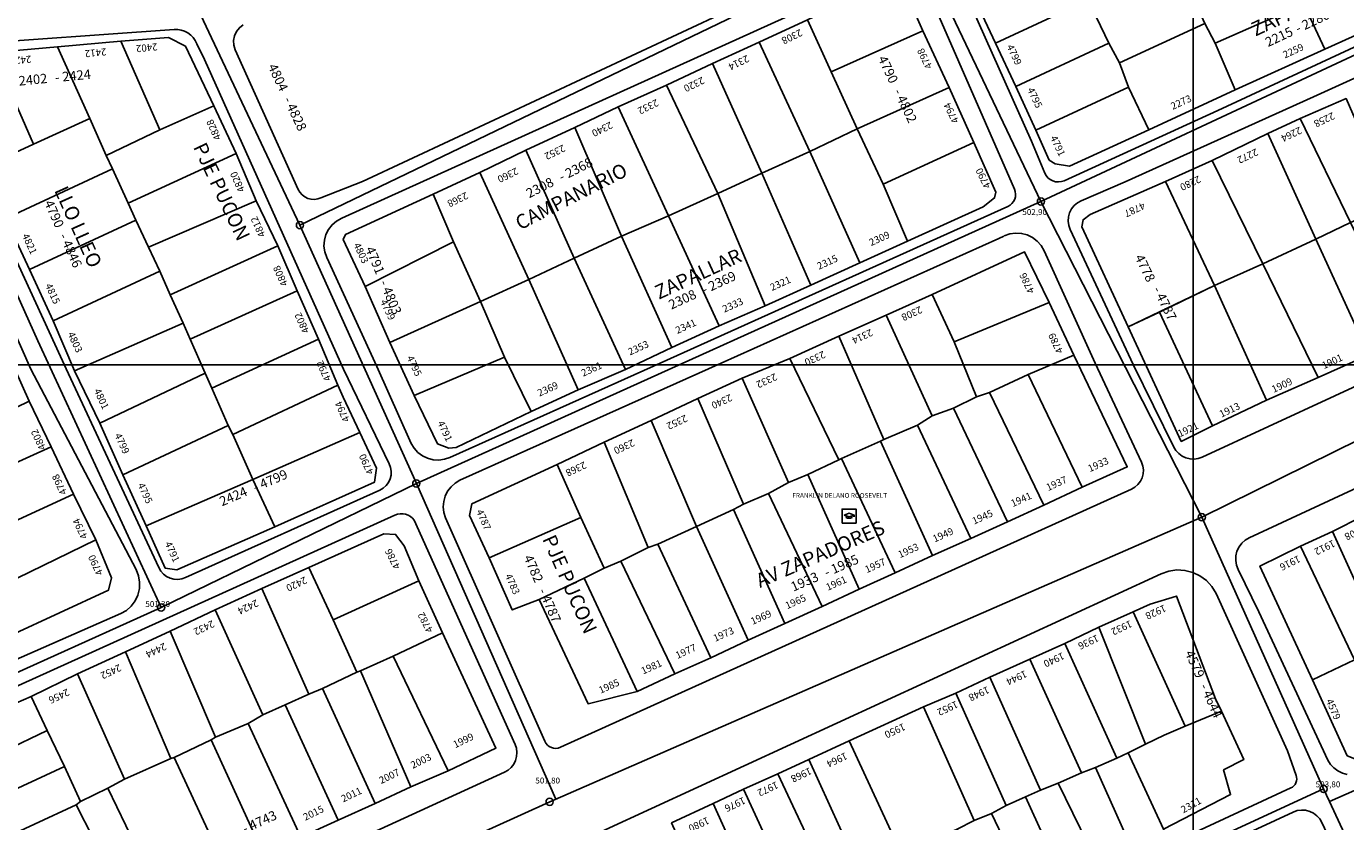
# Model space of a CAD drawing. Extents: x 340501 to 347843, y 6302789 to 6308901.
# Drawn here: x 343354 to 343632, y 6304504 to 6304671 of the extents above; entities that cross this region are included whole.
import ezdxf

# ---------------------------------------------------------------- set-up
doc = ezdxf.new("R2010")
doc.units = 0
doc.header["$MEASUREMENT"] = 0
doc.layers.get('0').update_dxf_attribs({"linetype": 'CONTINUOUS'})
for name, color, linetype in [('1010', 7, 'CONTINUOUS'), ('1400', 7, 'CONTINUOUS'), ('1500', 7, 'CONTINUOUS'), ('2000', 7, 'CONTINUOUS'), ('2510', 7, 'CONTINUOUS'), ('LIMITE_PREDIAL', 7, 'CONTINUOUS')]:
    doc.layers.add(name, color=color, linetype=linetype)

msp = doc.modelspace()

# ---------------------------------------------------------------- linework, layer by layer
at = {"color": 3}
for points in [[(342700, 6304600), (343600, 6304600), (343600, 6305200), (342700, 6305200), (342700, 6304600)], [(343600, 6304600), (344500, 6304600), (344500, 6305200), (343600, 6305200), (343600, 6304600)], [(342700, 6304000), (343600, 6304000), (343600, 6304600), (342700, 6304600), (342700, 6304000)], [(343600, 6304000), (344500, 6304000), (344500, 6304600), (343600, 6304600), (343600, 6304000)]]:
    msp.add_lwpolyline(points, dxfattribs=at)
at = {"color": 10}
for points in [[(343692.64, 6304692.83), (343567.85, 6304634.5)], [(343543.33, 6304685.91), (343542.56, 6304688.38), (343527.95, 6304685.66), (343411.44, 6304629.49)], [(343543.33, 6304685.91), (343567.85, 6304634.5)], [(343389.87, 6304675.2), (343411.44, 6304629.49)], [(343327.34, 6304669.09), (343356.11, 6304605.08), (343382.14, 6304548.79)], [(343567.85, 6304634.5), (343436.01, 6304574.96)], [(343567.85, 6304634.5), (343601.81, 6304567.84)], [(343411.44, 6304629.49), (343436.01, 6304574.96)], [(343723.91, 6304628.15), (343601.81, 6304567.84)], [(343382.14, 6304548.79), (343436.01, 6304574.96)], [(343436.01, 6304574.96), (343465.47, 6304508.33), (343464.15, 6304507.75)], [(343464.15, 6304507.75), (343601.81, 6304567.84)], [(343601.81, 6304567.84), (343627.51, 6304510.47)], [(343313.7, 6304510.54), (343310.73, 6304516.53), (343382.14, 6304548.79)], [(343627.51, 6304510.47), (343628.73, 6304507.84), (343695.55, 6304537.23)], [(343368.8, 6304394.14), (343379.81, 6304396.23), (343627.51, 6304510.47)], [(343627.51, 6304510.47), (343628.73, 6304507.84), (343644.7, 6304473.45)], [(343340.01, 6304451.43), (343464.15, 6304507.75)]]:
    msp.add_lwpolyline(points, dxfattribs=at)
at = {"color": 4}
for points in [[(343525.86, 6304566.61), (343525.86, 6304569.57), (343528.83, 6304569.57), (343528.83, 6304566.61), (343525.86, 6304566.61)], [(343526.29, 6304568.3), (343527.36, 6304568.71), (343528.4, 6304568.3), (343527.36, 6304567.89), (343526.29, 6304568.3)], [(343526.87, 6304568.07), (343526.69, 6304567.78)], [(343527.86, 6304568.08), (343527.97, 6304567.78)], [(343528.4, 6304568.3), (343528.32, 6304567.9)], [(343528.4, 6304568.3), (343528.34, 6304567.9)], [(343528.4, 6304568.3), (343528.35, 6304567.9)], [(343528.4, 6304568.3), (343528.38, 6304567.9)], [(343528.4, 6304568.3), (343528.4, 6304567.9)], [(343528.4, 6304568.3), (343528.41, 6304567.9)], [(343528.4, 6304568.3), (343528.45, 6304567.9)]]:
    msp.add_lwpolyline(points, dxfattribs=at)
msp.add_arc((343527.34, 6304569.02), 1.4, 242.6955, 296.9155, dxfattribs=at)
at = {"layer": '1400', "color": 2}
for points in [[(343518.54, 6304672.85), (343508.34, 6304668.15), (343498.54, 6304663.65), (343488.84, 6304659.05), (343478.64, 6304654.45), (343469.44, 6304650.15), (343459.14, 6304645.35), (343449.44, 6304640.65), (343439.54, 6304636.05), (343421.04, 6304627.55), (343420.54, 6304626.45), (343425.24, 6304616.55), (343430.44, 6304604.75), (343435.54, 6304593.55), (343440.44, 6304583.35), (343442.84, 6304582.45), (343444.44, 6304582.55), (343460.24, 6304590.15), (343470.14, 6304594.75), (343480.14, 6304599.05), (343489.94, 6304603.65), (343499.94, 6304608.25), (343509.64, 6304612.45), (343519.24, 6304616.85), (343529.64, 6304621.55), (343539.64, 6304626.15), (343555.64, 6304633.35), (343558.04, 6304635.25), (343558.34, 6304636.45), (343553.64, 6304646.95), (343548.44, 6304658.55), (343542.94, 6304670.55), (343538.24, 6304681.05)], [(343645.84, 6304674.85), (343627.74, 6304666.65), (343608.84, 6304658.05), (343590.64, 6304649.65), (343573.84, 6304641.95), (343570.84, 6304642.45), (343569.54, 6304643.25), (343566.74, 6304649.55), (343562.54, 6304658.75), (343558.24, 6304667.95), (343553.74, 6304677.55)], [(343387.27, 6304667.32), (343383.67, 6304669.12), (343373.67, 6304668.32), (343360.27, 6304667.12), (343346.67, 6304665.92)], [(343349.37, 6304630.92), (343354.37, 6304620.12), (343359.37, 6304609.32), (343363.87, 6304598.72), (343369.17, 6304587.72), (343374.07, 6304576.82), (343378.97, 6304566.02), (343382.97, 6304557.12), (343385.47, 6304556.72), (343406.17, 6304565.82), (343427.17, 6304575.22), (343427.57, 6304578.22), (343424.07, 6304585.72), (343420.57, 6304593.22), (343419.47, 6304595.72), (343415.37, 6304605.42), (343410.87, 6304615.62), (343406.77, 6304625.12), (343402.17, 6304634.62), (343397.97, 6304644.62), (343393.27, 6304654.72), (343387.27, 6304667.32)], [(343637.05, 6304602.13), (343626.35, 6304597.33), (343615.45, 6304592.53), (343604.05, 6304587.13), (343597.45, 6304583.83), (343586.25, 6304608.03), (343576.45, 6304629.13), (343576.75, 6304630.63), (343578.25, 6304631.73), (343594.15, 6304638.73), (343603.95, 6304643.13), (343615.75, 6304648.83), (343622.55, 6304652.03), (343632.25, 6304656.23)], [(343544.85, 6304614.87), (343564.35, 6304623.87), (343569.55, 6304613.17), (343574.75, 6304602.07), (343586.05, 6304578.47), (343576.55, 6304574.17), (343568.45, 6304570.37), (343560.75, 6304566.87), (343553.05, 6304563.37), (343544.95, 6304559.77), (343537.05, 6304556.07), (343529.45, 6304552.67), (343521.65, 6304548.97), (343513.75, 6304545.37), (343506.05, 6304541.87), (343498.15, 6304538.17), (343490.55, 6304534.77), (343482.65, 6304531.07), (343472.25, 6304528.47), (343461.95, 6304550.47), (343456.25, 6304548.27), (343451.35, 6304559.27), (343447.25, 6304568.17), (343447.75, 6304570.67), (343465.75, 6304578.97), (343475.65, 6304583.67), (343485.55, 6304588.27), (343495.45, 6304592.87), (343504.75, 6304597.17), (343514.85, 6304601.37), (343525.15, 6304606.07), (343535.15, 6304610.47), (343544.85, 6304614.87)], [(343350.36, 6304542.85), (343371.03, 6304552.43), (343371.7, 6304555.04), (343368.39, 6304563.1), (343363.66, 6304572.73), (343358.93, 6304582.67), (343354.3, 6304592.31), (343349.86, 6304602.25)], [(343632.5, 6304517.49), (343625.18, 6304533.49), (343614.05, 6304557.54), (343622.6, 6304561.76), (343629.36, 6304564.85), (343635.81, 6304568.04)], [(343348.82, 6304471.11), (343376.02, 6304483.91), (343382.32, 6304487.01), (343396.02, 6304493.11), (343403.72, 6304496.71), (343411.62, 6304500.31), (343419.52, 6304503.91), (343427.32, 6304507.41), (343434.82, 6304510.91), (343442.72, 6304514.31), (343452.82, 6304519.11), (343441.52, 6304543.41), (343436.52, 6304554.41), (343433.42, 6304561.81), (343431.62, 6304564.21), (343429.12, 6304564.31), (343413.32, 6304557.21), (343403.42, 6304552.81), (343393.52, 6304548.31), (343384.02, 6304543.81), (343374.62, 6304539.41), (343364.52, 6304534.81), (343354.72, 6304530.01), (343328.72, 6304518.71)], [(343593.68, 6304502), (343607.88, 6304509.3), (343606.38, 6304514.5), (343610.68, 6304516.7), (343605.98, 6304526.9), (343604.68, 6304529.5), (343596.48, 6304551.2), (343590.88, 6304549.5), (343587.28, 6304547.9), (343580.08, 6304544.6), (343572.88, 6304541.2), (343565.48, 6304537.9), (343557.08, 6304534.1), (343549.88, 6304530.7), (343543.08, 6304527.8), (343527.38, 6304520.6), (343518.88, 6304516.7), (343512.28, 6304513.7), (343505.08, 6304510.4), (343498.68, 6304507.4), (343489.88, 6304503.3)]]:
    msp.add_lwpolyline(points, dxfattribs=at)
at = {"layer": '1500'}
for centre in [(343567.84, 6304634.5), (343411.44, 6304629.5), (343436, 6304574.96), (343601.8, 6304567.84), (343382.13, 6304548.79), (343627.5, 6304510.47), (343464.14, 6304507.75)]:
    msp.add_circle(centre, 0.759, dxfattribs=at)
at = {"layer": '2000', "color": 1}
for points in [[(343551.89, 6304678.46), (343565.85, 6304647.26), (343568.63, 6304640.51), (343568.92, 6304639.97), (343569.32, 6304639.5), (343569.8, 6304639.12), (343570.35, 6304638.84), (343570.94, 6304638.67), (343571.56, 6304638.62), (343572.17, 6304638.7), (343572.75, 6304638.89), (343605.15, 6304653.74), (343677.41, 6304687.34)], [(343686.63, 6304684.5), (343625.39, 6304656.6), (343585.64, 6304638.66), (343576.3, 6304634.67), (343575.52, 6304634.22), (343574.85, 6304633.63), (343574.3, 6304632.92), (343573.89, 6304632.12), (343573.66, 6304631.25), (343573.59, 6304630.35), (343573.7, 6304629.46), (343573.98, 6304628.61), (343587.28, 6304600.08), (343595.87, 6304582.66)], [(343544.39, 6304678.03), (343562.24, 6304637.12), (343562.41, 6304636.6), (343562.48, 6304636.06), (343562.45, 6304635.51), (343562.3, 6304634.98), (343562.06, 6304634.49), (343561.73, 6304634.05), (343561.31, 6304633.69), (343560.84, 6304633.42), (343486.03, 6304599.73), (343443.06, 6304580.46), (343441.92, 6304580.08), (343440.74, 6304579.92), (343439.54, 6304579.99), (343438.38, 6304580.29), (343437.3, 6304580.81), (343436.33, 6304581.53), (343435.53, 6304582.42), (343434.9, 6304583.44), (343427.69, 6304599.67), (343417.08, 6304622.67), (343416.67, 6304623.84), (343416.51, 6304625.07), (343416.59, 6304626.3), (343416.92, 6304627.5), (343417.47, 6304628.6), (343418.24, 6304629.57), (343419.18, 6304630.37), (343420.26, 6304630.97), (343433.79, 6304637.09), (343533.11, 6304682.13)], [(343595.87, 6304582.66), (343596.33, 6304581.91), (343596.93, 6304581.26), (343597.64, 6304580.75), (343598.44, 6304580.37), (343599.3, 6304580.16), (343600.18, 6304580.12), (343601.05, 6304580.24), (343601.88, 6304580.53), (343643.88, 6304599.97), (343700.94, 6304626.4), (343716.26, 6304633.59), (343716.48, 6304633.72), (343716.67, 6304633.9), (343716.82, 6304634.1), (343716.93, 6304634.34), (343716.99, 6304634.59), (343717, 6304634.85), (343716.97, 6304635.1), (343716.88, 6304635.34), (343701.69, 6304667.66), (343695.31, 6304681.3)], [(343411.09, 6304637.06), (343411.44, 6304636.44), (343411.9, 6304635.91), (343412.46, 6304635.48), (343413.1, 6304635.16), (343413.78, 6304634.98), (343414.49, 6304634.94), (343415.19, 6304635.04), (343415.86, 6304635.27), (343424.65, 6304638.74), (343501.73, 6304674.75)], [(343339.3, 6304667.6), (343384.89, 6304670.79), (343385.64, 6304670.78), (343386.39, 6304670.66), (343387.1, 6304670.42), (343387.77, 6304670.07), (343388.38, 6304669.63), (343388.91, 6304669.09), (343389.36, 6304668.48), (343389.7, 6304667.81), (343391.32, 6304664.47), (343420.6, 6304599.13), (343430.29, 6304579.12), (343430.57, 6304578.35), (343430.7, 6304577.53), (343430.66, 6304576.72), (343430.46, 6304575.92), (343430.1, 6304575.18), (343429.61, 6304574.53), (343428.99, 6304573.99), (343428.28, 6304573.58), (343387.31, 6304555.1), (343386.52, 6304554.83), (343385.69, 6304554.72), (343384.85, 6304554.77), (343384.04, 6304554.98), (343383.29, 6304555.35), (343382.62, 6304555.85), (343382.07, 6304556.48), (343381.64, 6304557.2), (343362.08, 6304599.19), (343334.44, 6304659.19)], [(343399.43, 6304671.81), (343398.65, 6304671.18), (343398.03, 6304670.38), (343397.63, 6304669.47), (343397.45, 6304668.48), (343397.51, 6304667.48), (343397.8, 6304666.52), (343411.09, 6304637.06)], [(343628.42, 6304516.56), (343613.82, 6304547.89), (343609.45, 6304556.8), (343609.1, 6304557.73), (343608.95, 6304558.71), (343608.99, 6304559.7), (343609.22, 6304560.66), (343609.65, 6304561.56), (343610.24, 6304562.35), (343610.97, 6304563.02), (343611.82, 6304563.52), (343690.06, 6304599.89), (343847.75, 6304672.57)], [(343323.48, 6304525.52), (343373.61, 6304547.49), (343374.8, 6304548.17), (343375.84, 6304549.08), (343376.66, 6304550.18), (343377.25, 6304551.42), (343377.57, 6304552.76), (343377.61, 6304554.14), (343377.37, 6304555.49), (343376.86, 6304556.77), (343354.63, 6304599.08), (343326.39, 6304662.85)], [(343560.06, 6304627.23), (343561.24, 6304627.65), (343562.48, 6304627.83), (343563.74, 6304627.76), (343564.95, 6304627.45), (343566.08, 6304626.9), (343567.07, 6304626.14), (343567.9, 6304625.2), (343568.53, 6304624.11), (343579.25, 6304600.33), (343589.08, 6304579.44), (343589.35, 6304578.65), (343589.46, 6304577.83), (343589.41, 6304576.99), (343589.2, 6304576.18), (343588.83, 6304575.43), (343588.32, 6304574.77), (343587.69, 6304574.21), (343586.97, 6304573.79), (343466.44, 6304519.27), (343465.97, 6304519.11), (343465.48, 6304519.05), (343464.98, 6304519.08), (343464.51, 6304519.22), (343464.07, 6304519.44), (343463.68, 6304519.75), (343463.36, 6304520.13), (343463.13, 6304520.57), (343442.19, 6304567.72), (343441.83, 6304568.84), (343441.69, 6304570), (343441.78, 6304571.17), (343442.09, 6304572.3), (343442.61, 6304573.35), (343443.33, 6304574.27), (343444.21, 6304575.05), (343445.22, 6304575.63), (343500.36, 6304600.33), (343558.94, 6304626.7), (343560.02, 6304627.21)], [(343352.25, 6304467.06), (343454.62, 6304513.99), (343455.38, 6304514.43), (343456.03, 6304515), (343456.56, 6304515.7), (343456.95, 6304516.48), (343457.18, 6304517.33), (343457.23, 6304518.2), (343457.12, 6304519.07), (343456.84, 6304519.89), (343435.57, 6304567.21), (343435.2, 6304567.64), (343434.76, 6304568), (343434.26, 6304568.29), (343433.73, 6304568.48), (343433.16, 6304568.58), (343432.59, 6304568.58), (343432.03, 6304568.49), (343431.49, 6304568.3), (343326.03, 6304520.54)], [(343378, 6304397.93), (343620.58, 6304510.68), (343620.92, 6304510.88), (343621.22, 6304511.14), (343621.47, 6304511.45), (343621.65, 6304511.79), (343621.77, 6304512.17), (343621.82, 6304512.56), (343621.8, 6304512.96), (343621.7, 6304513.34), (343619.87, 6304518.54), (343604.8, 6304551.73), (343603.92, 6304553.19), (343602.78, 6304554.45), (343601.41, 6304555.46), (343599.88, 6304556.19), (343598.23, 6304556.61), (343596.53, 6304556.7), (343594.85, 6304556.47), (343593.24, 6304555.91), (343358.51, 6304447.79)], [(343632.48, 6304513.56), (343631.46, 6304513.82), (343630.52, 6304514.27), (343629.67, 6304514.9), (343628.97, 6304515.67), (343628.42, 6304516.56)], [(343638.42, 6304479.27), (343627.13, 6304503.4), (343626.67, 6304504.17), (343626.08, 6304504.83), (343625.36, 6304505.36), (343624.56, 6304505.75), (343623.7, 6304505.97), (343622.81, 6304506.02), (343621.93, 6304505.9), (343621.08, 6304505.6), (343379.81, 6304393.93), (343379.27, 6304393.61), (343378.8, 6304393.19), (343378.43, 6304392.68), (343378.17, 6304392.11), (343378.02, 6304391.5), (343378, 6304390.88), (343378.1, 6304390.26), (343378.33, 6304389.67), (343389.66, 6304364.36)]]:
    msp.add_lwpolyline(points, dxfattribs=at)
at = {"layer": 'LIMITE_PREDIAL', "color": 4}
for points in [[(343604.64, 6304667.95), (343602.44, 6304672.05), (343597.04, 6304684.15), (343611.14, 6304685.55), (343618.24, 6304687.05), (343623.34, 6304676.15), (343604.64, 6304667.95)], [(343627.74, 6304666.65), (343623.34, 6304676.15), (343641.54, 6304684.35), (343645.84, 6304674.85), (343627.74, 6304666.65)], [(343523.54, 6304661.85), (343518.54, 6304672.85), (343536.94, 6304681.55), (343538.24, 6304681.05), (343542.94, 6304670.55), (343523.54, 6304661.85)], [(343558.24, 6304667.95), (343553.74, 6304677.55), (343553.54, 6304679.55), (343555.04, 6304681.05), (343556.44, 6304681.25), (343575.74, 6304682.55), (343577.84, 6304677.05), (343558.24, 6304667.95)], [(343584.44, 6304663.75), (343582.14, 6304667.95), (343577.84, 6304677.05), (343575.74, 6304682.55), (343597.04, 6304684.15), (343602.44, 6304672.05), (343584.44, 6304663.75)], [(343562.54, 6304658.75), (343558.24, 6304667.95), (343577.84, 6304677.05), (343582.14, 6304667.95), (343562.54, 6304658.75)], [(343608.84, 6304658.05), (343604.64, 6304667.95), (343623.34, 6304676.15), (343627.74, 6304666.65), (343608.84, 6304658.05)], [(343518.54, 6304672.85), (343523.54, 6304661.85), (343529.04, 6304649.85), (343519.04, 6304645.05), (343508.34, 6304668.15), (343518.54, 6304672.85)], [(343529.04, 6304649.85), (343523.54, 6304661.85), (343542.94, 6304670.55), (343548.44, 6304658.55), (343529.04, 6304649.85)], [(343590.64, 6304649.65), (343586.34, 6304658.65), (343584.44, 6304663.75), (343602.44, 6304672.05), (343604.64, 6304667.95), (343608.84, 6304658.05), (343590.64, 6304649.65)], [(343373.67, 6304668.32), (343360.27, 6304667.12), (343367.07, 6304652.02), (343370.57, 6304644.22), (343381.87, 6304649.62), (343373.67, 6304668.32)], [(343381.87, 6304649.62), (343393.27, 6304654.72), (343387.27, 6304667.32), (343383.67, 6304669.12), (343373.67, 6304668.32), (343381.87, 6304649.62)], [(343508.34, 6304668.15), (343498.54, 6304663.65), (343508.94, 6304640.45), (343519.04, 6304645.05), (343508.34, 6304668.15)], [(343566.74, 6304649.55), (343562.54, 6304658.75), (343582.14, 6304667.95), (343584.44, 6304663.75), (343586.34, 6304658.65), (343566.74, 6304649.55)], [(343346.67, 6304665.92), (343336.97, 6304664.92), (343335.27, 6304664.02), (343335.37, 6304661.12), (343336.47, 6304659.72), (343344.67, 6304641.72), (343355.17, 6304646.62), (343346.67, 6304665.92)], [(343360.27, 6304667.12), (343346.67, 6304665.92), (343355.17, 6304646.62), (343367.07, 6304652.02), (343360.27, 6304667.12)], [(343508.94, 6304640.45), (343499.64, 6304636.15), (343488.84, 6304659.05), (343498.54, 6304663.65), (343508.94, 6304640.45)], [(343488.84, 6304659.05), (343478.64, 6304654.45), (343489.24, 6304631.45), (343499.64, 6304636.15), (343488.84, 6304659.05)], [(343534.54, 6304638.15), (343529.04, 6304649.85), (343548.44, 6304658.55), (343553.64, 6304646.95), (343534.54, 6304638.15)], [(343586.34, 6304658.65), (343590.64, 6304649.65), (343573.84, 6304641.95), (343570.84, 6304642.45), (343569.54, 6304643.25), (343566.74, 6304649.55), (343586.34, 6304658.65)], [(343375.17, 6304634.12), (343371.87, 6304641.42), (343370.57, 6304644.22), (343381.87, 6304649.62), (343393.27, 6304654.72), (343397.97, 6304644.62), (343375.17, 6304634.12)], [(343489.24, 6304631.45), (343479.34, 6304627.15), (343469.44, 6304650.15), (343478.64, 6304654.45), (343489.24, 6304631.45)], [(343641.95, 6304633.93), (343633.15, 6304630.03), (343622.55, 6304652.03), (343632.25, 6304656.23), (343641.95, 6304633.93)], [(343349.37, 6304630.92), (343344.67, 6304641.72), (343355.17, 6304646.62), (343367.07, 6304652.02), (343370.57, 6304644.22), (343371.87, 6304641.42), (343349.37, 6304630.92)], [(343633.15, 6304630.03), (343625.85, 6304626.53), (343615.75, 6304648.83), (343622.55, 6304652.03), (343633.15, 6304630.03)], [(343479.34, 6304627.15), (343469.34, 6304622.55), (343459.14, 6304645.35), (343469.44, 6304650.15), (343479.34, 6304627.15)], [(343529.04, 6304649.85), (343534.54, 6304638.15), (343539.64, 6304626.15), (343529.64, 6304621.55), (343519.04, 6304645.05), (343529.04, 6304649.85)], [(343625.85, 6304626.53), (343614.65, 6304621.33), (343603.95, 6304643.13), (343615.75, 6304648.83), (343625.85, 6304626.53)], [(343469.34, 6304622.55), (343459.74, 6304618.05), (343449.44, 6304640.65), (343459.14, 6304645.35), (343469.34, 6304622.55)], [(343553.64, 6304646.95), (343558.34, 6304636.45), (343558.04, 6304635.25), (343555.64, 6304633.35), (343539.64, 6304626.15), (343534.54, 6304638.15), (343553.64, 6304646.95)], [(343375.17, 6304634.12), (343376.77, 6304630.52), (343379.47, 6304624.82), (343402.17, 6304634.62), (343397.97, 6304644.62), (343375.17, 6304634.12)], [(343529.64, 6304621.55), (343519.24, 6304616.85), (343508.94, 6304640.45), (343519.04, 6304645.05), (343529.64, 6304621.55)], [(343614.65, 6304621.33), (343604.45, 6304616.73), (343594.15, 6304638.73), (343603.95, 6304643.13), (343614.65, 6304621.33)], [(343371.87, 6304641.42), (343375.17, 6304634.12), (343376.77, 6304630.52), (343354.37, 6304620.12), (343349.37, 6304630.92), (343371.87, 6304641.42)], [(343449.44, 6304640.65), (343439.54, 6304636.05), (343443.84, 6304625.95), (343449.54, 6304613.35), (343459.74, 6304618.05), (343449.44, 6304640.65)], [(343519.24, 6304616.85), (343509.64, 6304612.45), (343499.64, 6304636.15), (343508.94, 6304640.45), (343519.24, 6304616.85)], [(343604.45, 6304616.73), (343586.25, 6304608.03), (343576.45, 6304629.13), (343576.75, 6304630.63), (343578.25, 6304631.73), (343594.15, 6304638.73), (343604.45, 6304616.73)], [(343379.47, 6304624.82), (343381.87, 6304619.82), (343384.07, 6304614.82), (343406.77, 6304625.12), (343402.17, 6304634.62), (343379.47, 6304624.82)], [(343439.54, 6304636.05), (343421.04, 6304627.55), (343420.54, 6304626.45), (343425.24, 6304616.55), (343443.84, 6304625.95), (343439.54, 6304636.05)], [(343509.64, 6304612.45), (343499.64, 6304636.15), (343489.24, 6304631.45), (343499.94, 6304608.25), (343509.64, 6304612.45)], [(343499.94, 6304608.25), (343489.24, 6304631.45), (343479.34, 6304627.15), (343489.94, 6304603.65), (343499.94, 6304608.25)], [(343376.77, 6304630.52), (343379.47, 6304624.82), (343381.87, 6304619.82), (343359.37, 6304609.32), (343354.37, 6304620.12), (343376.77, 6304630.52)], [(343644.75, 6304605.93), (343637.05, 6304602.13), (343625.85, 6304626.53), (343633.15, 6304630.03), (343644.75, 6304605.93)], [(343443.84, 6304625.95), (343449.54, 6304613.35), (343430.44, 6304604.75), (343425.24, 6304616.55), (343443.84, 6304625.95)], [(343489.94, 6304603.65), (343479.34, 6304627.15), (343469.34, 6304622.55), (343480.14, 6304599.05), (343489.94, 6304603.65)], [(343637.05, 6304602.13), (343626.35, 6304597.33), (343614.65, 6304621.33), (343625.85, 6304626.53), (343637.05, 6304602.13)], [(343384.07, 6304614.82), (343386.77, 6304608.82), (343388.27, 6304605.42), (343410.87, 6304615.62), (343406.77, 6304625.12), (343384.07, 6304614.82)], [(343549.55, 6304604.87), (343544.85, 6304614.87), (343564.35, 6304623.87), (343569.55, 6304613.17), (343549.55, 6304604.87)], [(343480.14, 6304599.05), (343469.34, 6304622.55), (343459.74, 6304618.05), (343470.14, 6304594.75), (343480.14, 6304599.05)], [(343626.35, 6304597.33), (343614.65, 6304621.33), (343604.45, 6304616.73), (343615.45, 6304592.53), (343626.35, 6304597.33)], [(343381.87, 6304619.82), (343384.07, 6304614.82), (343386.77, 6304608.82), (343363.87, 6304598.72), (343359.37, 6304609.32), (343381.87, 6304619.82)], [(343470.14, 6304594.75), (343459.74, 6304618.05), (343449.54, 6304613.35), (343454.64, 6304601.65), (343460.24, 6304590.15), (343470.14, 6304594.75)], [(343415.37, 6304605.42), (343392.87, 6304595.12), (343391.47, 6304598.22), (343388.27, 6304605.42), (343410.87, 6304615.62), (343415.37, 6304605.42)], [(343544.85, 6304614.87), (343549.55, 6304604.87), (343554.25, 6304593.27), (343549.35, 6304590.87), (343544.85, 6304589.27), (343535.15, 6304610.47), (343544.85, 6304614.87)], [(343615.45, 6304592.53), (343604.45, 6304616.73), (343592.85, 6304611.13), (343604.05, 6304587.13), (343615.45, 6304592.53)], [(343435.54, 6304593.55), (343454.64, 6304601.65), (343449.54, 6304613.35), (343430.44, 6304604.75), (343435.54, 6304593.55)], [(343574.75, 6304602.07), (343565.15, 6304597.97), (343556.95, 6304594.17), (343554.25, 6304593.27), (343549.55, 6304604.87), (343569.55, 6304613.17), (343574.75, 6304602.07)], [(343535.15, 6304610.47), (343544.85, 6304589.27), (343541.75, 6304587.27), (343534.65, 6304584.27), (343525.15, 6304606.07), (343535.15, 6304610.47)], [(343604.05, 6304587.13), (343592.85, 6304611.13), (343586.25, 6304608.03), (343597.45, 6304583.83), (343604.05, 6304587.13)], [(343369.17, 6304587.72), (343391.47, 6304598.22), (343388.27, 6304605.42), (343386.77, 6304608.82), (343363.87, 6304598.72), (343369.17, 6304587.72)], [(343419.47, 6304595.72), (343397.27, 6304585.32), (343396.27, 6304587.22), (343392.87, 6304595.12), (343415.37, 6304605.42), (343419.47, 6304595.72)], [(343525.15, 6304606.07), (343534.65, 6304584.27), (343533.95, 6304583.87), (343525.75, 6304580.27), (343525.15, 6304579.97), (343514.85, 6304601.37), (343525.15, 6304606.07)], [(343354.3, 6304592.31), (343332.14, 6304581.61), (343331.01, 6304583.5), (343327.31, 6304591.45), (343349.86, 6304602.25), (343354.3, 6304592.31)], [(343440.44, 6304583.35), (343442.84, 6304582.45), (343444.44, 6304582.55), (343460.24, 6304590.15), (343454.64, 6304601.65), (343435.54, 6304593.55), (343440.44, 6304583.35)], [(343514.85, 6304601.37), (343525.15, 6304579.97), (343518.65, 6304576.87), (343514.55, 6304575.17), (343504.75, 6304597.17), (343514.85, 6304601.37)], [(343586.05, 6304578.47), (343574.75, 6304602.07), (343565.15, 6304597.97), (343576.55, 6304574.17), (343586.05, 6304578.47)], [(343374.07, 6304576.82), (343396.27, 6304587.22), (343392.87, 6304595.12), (343391.47, 6304598.22), (343369.17, 6304587.72), (343374.07, 6304576.82)], [(343576.55, 6304574.17), (343565.15, 6304597.97), (343556.95, 6304594.17), (343568.45, 6304570.37), (343576.55, 6304574.17)], [(343424.07, 6304585.72), (343401.47, 6304575.82), (343397.27, 6304585.32), (343419.47, 6304595.72), (343420.57, 6304593.22), (343424.07, 6304585.72)], [(343504.75, 6304597.17), (343514.55, 6304575.17), (343510.35, 6304572.87), (343505.05, 6304570.57), (343495.45, 6304592.87), (343504.75, 6304597.17)], [(343495.45, 6304592.87), (343505.05, 6304570.57), (343502.95, 6304569.47), (343495.15, 6304565.87), (343485.55, 6304588.27), (343495.45, 6304592.87)], [(343568.45, 6304570.37), (343556.95, 6304594.17), (343554.25, 6304593.27), (343549.35, 6304590.87), (343560.75, 6304566.87), (343568.45, 6304570.37)], [(343358.93, 6304582.67), (343336.36, 6304572.47), (343335.43, 6304574.36), (343332.14, 6304581.61), (343354.3, 6304592.31), (343358.93, 6304582.67)], [(343560.75, 6304566.87), (343549.35, 6304590.87), (343544.85, 6304589.27), (343541.75, 6304587.27), (343553.05, 6304563.37), (343560.75, 6304566.87)], [(343378.97, 6304566.02), (343401.47, 6304575.82), (343397.27, 6304585.32), (343396.27, 6304587.22), (343374.07, 6304576.82), (343378.97, 6304566.02)], [(343485.55, 6304588.27), (343495.15, 6304565.87), (343486.95, 6304562.17), (343484.95, 6304561.47), (343475.65, 6304583.67), (343485.55, 6304588.27)], [(343553.05, 6304563.37), (343541.75, 6304587.27), (343534.65, 6304584.27), (343533.95, 6304583.87), (343544.95, 6304559.77), (343553.05, 6304563.37)], [(343427.57, 6304578.22), (343427.17, 6304575.22), (343406.17, 6304565.82), (343401.47, 6304575.82), (343424.07, 6304585.72), (343427.57, 6304578.22)], [(343363.66, 6304572.73), (343341.1, 6304562.33), (343339.35, 6304566.11), (343336.36, 6304572.47), (343358.93, 6304582.67), (343363.66, 6304572.73)], [(343475.65, 6304583.67), (343484.95, 6304561.47), (343479.15, 6304558.57), (343475.65, 6304557.07), (343470.75, 6304567.77), (343465.75, 6304578.97), (343475.65, 6304583.67)], [(343544.95, 6304559.77), (343533.95, 6304583.87), (343525.75, 6304580.27), (343537.05, 6304556.07), (343544.95, 6304559.77)], [(343451.35, 6304559.27), (343470.75, 6304567.77), (343465.75, 6304578.97), (343447.75, 6304570.67), (343447.25, 6304568.17), (343451.35, 6304559.27)], [(343537.05, 6304556.07), (343525.75, 6304580.27), (343525.15, 6304579.97), (343518.65, 6304576.87), (343529.45, 6304552.67), (343537.05, 6304556.07)], [(343382.97, 6304557.12), (343385.47, 6304556.72), (343406.17, 6304565.82), (343401.47, 6304575.82), (343378.97, 6304566.02), (343382.97, 6304557.12)], [(343529.45, 6304552.67), (343518.65, 6304576.87), (343514.55, 6304575.17), (343510.35, 6304572.87), (343521.65, 6304548.97), (343529.45, 6304552.67)], [(343521.65, 6304548.97), (343510.35, 6304572.87), (343505.05, 6304570.57), (343502.95, 6304569.47), (343513.75, 6304545.37), (343521.65, 6304548.97)], [(343368.39, 6304563.1), (343346.03, 6304552.2), (343342.74, 6304558.65), (343341.1, 6304562.33), (343363.66, 6304572.73), (343368.39, 6304563.1)], [(343461.95, 6304550.47), (343471.45, 6304554.97), (343475.65, 6304557.07), (343470.75, 6304567.77), (343451.35, 6304559.27), (343456.25, 6304548.27), (343461.95, 6304550.47)], [(343513.75, 6304545.37), (343502.95, 6304569.47), (343495.15, 6304565.87), (343506.05, 6304541.87), (343513.75, 6304545.37)], [(343635.81, 6304568.04), (343647.44, 6304544.09), (343645.25, 6304542.96), (343640.38, 6304540.69), (343629.36, 6304564.85), (343635.81, 6304568.04)], [(343506.05, 6304541.87), (343495.15, 6304565.87), (343486.95, 6304562.17), (343498.15, 6304538.17), (343506.05, 6304541.87)], [(343629.36, 6304564.85), (343640.38, 6304540.69), (343634.02, 6304537.71), (343622.6, 6304561.76), (343629.36, 6304564.85)], [(343371.7, 6304555.04), (343371.03, 6304552.43), (343350.36, 6304542.85), (343346.55, 6304550.8), (343346.03, 6304552.2), (343368.39, 6304563.1), (343371.7, 6304555.04)], [(343436.52, 6304554.41), (343418.42, 6304546.21), (343413.32, 6304557.21), (343429.12, 6304564.31), (343431.62, 6304564.21), (343433.42, 6304561.81), (343436.52, 6304554.41)], [(343498.15, 6304538.17), (343486.95, 6304562.17), (343484.95, 6304561.47), (343479.15, 6304558.57), (343490.55, 6304534.77), (343498.15, 6304538.17)], [(343622.6, 6304561.76), (343634.02, 6304537.71), (343625.18, 6304533.49), (343614.05, 6304557.54), (343622.6, 6304561.76)], [(343413.32, 6304557.21), (343418.42, 6304546.21), (343423.42, 6304535.11), (343416.22, 6304531.71), (343413.32, 6304530.51), (343403.42, 6304552.81), (343413.32, 6304557.21)], [(343490.55, 6304534.77), (343479.15, 6304558.57), (343475.65, 6304557.07), (343471.45, 6304554.97), (343482.65, 6304531.07), (343490.55, 6304534.77)], [(343441.52, 6304543.41), (343431.12, 6304538.51), (343424.22, 6304535.41), (343423.42, 6304535.11), (343418.42, 6304546.21), (343436.52, 6304554.41), (343441.52, 6304543.41)], [(343482.65, 6304531.07), (343471.45, 6304554.97), (343461.95, 6304550.47), (343472.25, 6304528.47), (343482.65, 6304531.07)], [(343403.42, 6304552.81), (343413.32, 6304530.51), (343408.32, 6304528.21), (343403.62, 6304526.11), (343393.52, 6304548.31), (343403.42, 6304552.81)], [(343596.48, 6304551.2), (343604.68, 6304529.5), (343605.98, 6304526.9), (343598.28, 6304523.7), (343587.28, 6304547.9), (343590.88, 6304549.5), (343596.48, 6304551.2)], [(343393.52, 6304548.31), (343403.62, 6304526.11), (343400.52, 6304524.31), (343393.62, 6304521.41), (343384.02, 6304543.81), (343393.52, 6304548.31)], [(343587.28, 6304547.9), (343598.28, 6304523.7), (343593.88, 6304521.8), (343589.88, 6304519.9), (343580.08, 6304544.6), (343587.28, 6304547.9)], [(343384.02, 6304543.81), (343393.62, 6304521.41), (343392.72, 6304520.81), (343384.92, 6304517.11), (343384.22, 6304516.91), (343374.62, 6304539.41), (343384.02, 6304543.81)], [(343452.82, 6304519.11), (343441.52, 6304543.41), (343431.12, 6304538.51), (343442.72, 6304514.31), (343452.82, 6304519.11)], [(343580.08, 6304544.6), (343589.88, 6304519.9), (343586.28, 6304518.1), (343583.88, 6304517), (343572.88, 6304541.2), (343580.08, 6304544.6)], [(343572.88, 6304541.2), (343583.88, 6304517), (343579.38, 6304515), (343576.38, 6304513.9), (343565.48, 6304537.9), (343572.88, 6304541.2)], [(343374.62, 6304539.41), (343384.22, 6304516.91), (343374.42, 6304512.51), (343364.52, 6304534.81), (343374.62, 6304539.41)], [(343442.72, 6304514.31), (343431.12, 6304538.51), (343424.22, 6304535.41), (343434.82, 6304510.91), (343442.72, 6304514.31)], [(343565.48, 6304537.9), (343576.38, 6304513.9), (343571.48, 6304511.7), (343567.78, 6304510.2), (343557.08, 6304534.1), (343565.48, 6304537.9)], [(343632.5, 6304517.49), (343635.82, 6304516.13), (343643.17, 6304519.63), (343634.02, 6304537.71), (343625.18, 6304533.49), (343632.5, 6304517.49)], [(343364.52, 6304534.81), (343374.42, 6304512.51), (343370.92, 6304510.61), (343365.12, 6304507.81), (343361.72, 6304515.21), (343358.12, 6304522.81), (343354.72, 6304530.01), (343364.52, 6304534.81)], [(343434.82, 6304510.91), (343424.22, 6304535.41), (343423.42, 6304535.11), (343416.22, 6304531.71), (343427.32, 6304507.41), (343434.82, 6304510.91)], [(343557.08, 6304534.1), (343567.78, 6304510.2), (343564.58, 6304508.8), (343560.48, 6304507), (343549.88, 6304530.7), (343557.08, 6304534.1)], [(343427.32, 6304507.41), (343416.22, 6304531.71), (343413.32, 6304530.51), (343408.32, 6304528.21), (343419.52, 6304503.91), (343427.32, 6304507.41)], [(343330.82, 6304509.71), (343358.12, 6304522.81), (343354.72, 6304530.01), (343328.72, 6304518.71), (343327.82, 6304516.11), (343330.82, 6304509.71)], [(343549.88, 6304530.7), (343560.48, 6304507), (343557.38, 6304505.3), (343553.78, 6304503.8), (343543.08, 6304527.8), (343549.88, 6304530.7)], [(343419.52, 6304503.91), (343408.32, 6304528.21), (343403.62, 6304526.11), (343400.52, 6304524.31), (343411.62, 6304500.31), (343419.52, 6304503.91)], [(343543.08, 6304527.8), (343553.78, 6304503.8), (343550.18, 6304502), (343543.28, 6304498.9), (343538.38, 6304496.8), (343527.38, 6304520.6), (343543.08, 6304527.8)], [(343607.88, 6304509.3), (343606.38, 6304514.5), (343610.68, 6304516.7), (343605.98, 6304526.9), (343598.28, 6304523.7), (343593.88, 6304521.8), (343589.88, 6304519.9), (343586.28, 6304518.1), (343593.68, 6304502), (343607.88, 6304509.3)], [(343334.22, 6304502.51), (343361.72, 6304515.21), (343358.12, 6304522.81), (343330.82, 6304509.71), (343334.22, 6304502.51)], [(343411.62, 6304500.31), (343400.52, 6304524.31), (343393.62, 6304521.41), (343392.72, 6304520.81), (343403.72, 6304496.71), (343411.62, 6304500.31)], [(343403.72, 6304496.71), (343392.72, 6304520.81), (343384.92, 6304517.11), (343396.02, 6304493.11), (343403.72, 6304496.71)], [(343527.38, 6304520.6), (343538.38, 6304496.8), (343534.98, 6304495), (343529.78, 6304492.8), (343518.88, 6304516.7), (343527.38, 6304520.6)], [(343593.68, 6304502), (343586.28, 6304518.1), (343583.88, 6304517), (343579.38, 6304515), (343586.88, 6304498.2), (343593.88, 6304501.5), (343593.68, 6304502)], [(343337.72, 6304494.91), (343364.22, 6304507.11), (343365.12, 6304507.81), (343361.72, 6304515.21), (343334.22, 6304502.51), (343337.72, 6304494.91)], [(343396.02, 6304493.11), (343384.92, 6304517.11), (343384.22, 6304516.91), (343374.42, 6304512.51), (343370.92, 6304510.61), (343382.32, 6304487.01), (343396.02, 6304493.11)], [(343518.88, 6304516.7), (343529.78, 6304492.8), (343527.78, 6304491.7), (343523.48, 6304489.8), (343512.28, 6304513.7), (343518.88, 6304516.7)], [(343586.88, 6304498.2), (343579.38, 6304515), (343576.38, 6304513.9), (343571.48, 6304511.7), (343579.28, 6304495.7), (343579.68, 6304494.8), (343586.88, 6304498.2)], [(343512.28, 6304513.7), (343523.48, 6304489.8), (343521.28, 6304488.6), (343516.08, 6304486.4), (343505.08, 6304510.4), (343512.28, 6304513.7)], [(343579.28, 6304495.7), (343571.48, 6304511.7), (343567.78, 6304510.2), (343564.58, 6304508.8), (343572.08, 6304492.3), (343579.28, 6304495.7)], [(343382.32, 6304487.01), (343370.92, 6304510.61), (343365.12, 6304507.81), (343364.22, 6304507.11), (343367.82, 6304500.11), (343371.62, 6304492.41), (343376.02, 6304483.91), (343382.32, 6304487.01)], [(343505.08, 6304510.4), (343516.08, 6304486.4), (343514.38, 6304485.5), (343509.48, 6304483.4), (343498.68, 6304507.4), (343505.08, 6304510.4)], [(343572.08, 6304492.3), (343564.58, 6304508.8), (343560.48, 6304507), (343557.38, 6304505.3), (343565.18, 6304489), (343572.08, 6304492.3)], [(343341.42, 6304487.11), (343367.82, 6304500.11), (343364.22, 6304507.11), (343337.72, 6304494.91), (343341.42, 6304487.11)], [(343498.68, 6304507.4), (343509.48, 6304483.4), (343506.18, 6304481.7), (343500.68, 6304479.1), (343489.88, 6304503.3), (343498.68, 6304507.4)], [(343565.18, 6304489), (343557.38, 6304505.3), (343553.78, 6304503.8), (343550.18, 6304502), (343557.68, 6304485.6), (343558.18, 6304484.9), (343565.08, 6304488.2), (343565.18, 6304489)]]:
    msp.add_lwpolyline(points, dxfattribs=at)

# ---------------------------------------------------------------- texts
at = {"color": 10}
for s, rotation, p in [('ZAPALLAR', 25.0383, (343613.11, 6304669.3)), ('PJE PUCON', 295.2451, (343388.83, 6304646.01)), ('CAMPANARIO', 26.9863, (343457.9, 6304628.39)), ('LLO LLEO', 294.2138, (343359.53, 6304636.87)), ('ZAPALLAR', 24.8091, (343487.2, 6304613.75)), ('AV ZAPADORES', 23.6059, (343508.53, 6304552.89)), ('PJE PUCON', 293.87, (343462.53, 6304563.27))]:
    msp.add_text(s, height=3, rotation=rotation, dxfattribs=at).set_placement(p)
at = {"color": 1}
for s, p in [('502,90', (343563.91, 6304631.65)), ('501,30', (343378.81, 6304548.89)), ('501,80', (343461.13, 6304511.63)), ('503,80', (343625.82, 6304510.82))]:
    msp.add_text(s, height=1.25, dxfattribs=at).set_placement(p)
at = {"color": 4}
msp.add_text('FRANKLIN DELANO ROOSEVELT', height=1, dxfattribs=at).set_placement((343515.36, 6304571.94))
at = {"layer": '1010', "color": 10}
for s, rotation, p in [(' - 2280', 25.0383, (343621.54, 6304669.75)), ('2215', 25.0383, (343615.77, 6304667.08)), ('4790', 295.4743, (343533.37, 6304664.68)), (' - 2424', 5.5577, (343359.21, 6304659.62)), ('4804', 295.2451, (343404.63, 6304663)), ('2402', 5.5577, (343352.17, 6304658.94)), (' - 4802', 295.4743, (343536.42, 6304658.29)), (' - 4828', 295.2451, (343407.65, 6304656.6)), (' - 2368', 26.9863, (343466.14, 6304638.38)), ('2308', 26.9863, (343459.83, 6304635.16)), ('4790', 294.2138, (343357.42, 6304634.24)), (' - 4846', 294.2138, (343360.33, 6304627.79)), ('4791', 292.7814, (343425.21, 6304624.49)), ('4778', 296.0473, (343587.6, 6304622.72)), (' - 4803', 292.7814, (343427.95, 6304617.97)), (' - 2369', 24.8091, (343496.25, 6304614.62)), ('2308', 24.8091, (343489.83, 6304611.65)), (' - 4787', 296.0473, (343591.15, 6304616.51)), (' - 4799', 23.3194, (343401.49, 6304572.92)), ('2424', 23.3194, (343394.99, 6304570.12)), ('4782', 293.87, (343458.61, 6304559.35)), (' - 1985', 23.6059, (343522.06, 6304554.94)), ('1933', 23.6059, (343515.58, 6304552.11)), (' - 4787', 293.87, (343461.47, 6304552.88)), ('4579', 294.1565, (343598.18, 6304539.19)), (' - 4644', 294.1565, (343601.08, 6304532.73)), (' - 4743', 24.408, (343399.28, 6304500.81))]:
    msp.add_text(s, height=2, rotation=rotation, dxfattribs=at).set_placement(p)
at = {"layer": '2510', "color": 4}
for s, rotation, p in [('2308', 205.9783, (343517.01, 6304670.95)), ('2402', 185.581, (343381.3, 6304667.92)), ('2259', 24.6372, (343619.34, 6304664.68)), ('2420', 185.581, (343354.67, 6304665.31)), ('2412', 185.581, (343370.51, 6304666.86)), ('2314', 205.9783, (343505.77, 6304665.47)), ('4798', 116.0812, (343544.98, 6304662.93)), ('4799', 295.5316, (343560.56, 6304667.22)), ('2320', 205.9783, (343496.35, 6304660.88)), ('4795', 295.5316, (343564.9, 6304658.13)), ('2273', 24.6372, (343595.66, 6304653.82)), ('2332', 205.9783, (343486.67, 6304656.16)), ('4794', 116.0812, (343550.59, 6304651.45)), ('4828', 114.5343, (343394.87, 6304647.86)), ('2340', 205.9783, (343476.96, 6304651.43)), ('2258', 205.3481, (343629.39, 6304653.39)), ('4791', 295.5316, (343569.76, 6304647.97)), ('2264', 205.3481, (343622.44, 6304650.33)), ('2352', 205.9783, (343466.97, 6304646.56)), ('2272', 205.3481, (343613.22, 6304645.73)), ('4820', 114.5343, (343399.88, 6304636.86)), ('2360', 205.9783, (343457.05, 6304641.72)), ('4790', 116.0812, (343557.33, 6304637.67)), ('2280', 205.3481, (343601.12, 6304640)), ('2368', 205.9783, (343446.46, 6304636.56)), ('4787', 205.3481, (343589.37, 6304634.43)), ('4812', 114.5343, (343404.22, 6304627.37)), ('4821', 294.8441, (343352.75, 6304627.3)), ('2309', 24.408, (343531.98, 6304625.06)), ('4803', 295.2451, (343422.71, 6304625.34)), ('2315', 24.408, (343520.99, 6304620.07)), ('4808', 114.5343, (343408.94, 6304617.01)), ('2321', 24.408, (343511.08, 6304615.58)), ('4786', 115.5656, (343566.55, 6304615.51)), ('4815', 294.8441, (343357.62, 6304616.79)), ('4799', 295.2451, (343428.34, 6304613.38)), ('2333', 24.408, (343501.03, 6304611.01)), ('2308', 204.8324, (343542.34, 6304612.47)), ('4802', 114.5343, (343413.48, 6304607.08)), ('2341', 24.408, (343491.11, 6304606.51)), ('4803', 294.8441, (343362.36, 6304606.54)), ('2314', 204.8324, (343531.9, 6304607.64)), ('4789', 115.5656, (343572.61, 6304602.83)), ('2353', 24.408, (343481.09, 6304601.97)), ('4792', 114.5343, (343418.09, 6304596.96)), ('4795', 295.2451, (343433.93, 6304601.53)), ('2330', 204.8324, (343521.9, 6304603.01)), ('1901', 25.2674, (343627.58, 6304599.09)), ('2361', 24.408, (343471.22, 6304597.49)), ('2332', 204.8324, (343511.7, 6304598.29)), ('2369', 24.408, (343461.98, 6304593.29)), ('1909', 25.2674, (343616.97, 6304594.07)), ('4801', 294.8441, (343367.91, 6304594.58)), ('2340', 204.8324, (343502.23, 6304593.9)), ('4794', 114.5343, (343422.02, 6304588.36)), ('1913', 25.2674, (343605.92, 6304588.85)), ('4791', 295.2451, (343440.41, 6304587.77)), ('2352', 204.8324, (343492.79, 6304589.53)), ('1921', 25.2674, (343597.15, 6304584.71)), ('4802', 115.1645, (343357.87, 6304582.47)), ('4799', 294.8441, (343372.27, 6304585.16)), ('2360', 204.8324, (343481.63, 6304584.36)), ('4790', 114.5343, (343427.08, 6304577.26)), ('2368', 204.8324, (343471.47, 6304579.66)), ('1933', 24.3507, (343578.16, 6304577.34)), ('4798', 115.1645, (343362.32, 6304573)), ('1937', 24.3507, (343569.36, 6304573.35)), ('4795', 294.8441, (343377.14, 6304574.66)), ('1941', 24.3507, (343561.91, 6304569.97)), ('4794', 115.1645, (343366.71, 6304563.67)), ('4787', 294.1565, (343448.61, 6304569.09)), ('1945', 24.3507, (343553.73, 6304566.27)), ('1949', 24.3507, (343545.41, 6304562.5)), ('1908', 206.2075, (343635.82, 6304566.24)), ('4791', 294.8441, (343382.86, 6304562.29)), ('1953', 24.3507, (343538.09, 6304559.18)), ('1912', 206.2075, (343629.46, 6304563.11)), ('4790', 115.1645, (343369.96, 6304555.98)), ('4786', 117.2272, (343432.71, 6304557.35)), ('1957', 24.3507, (343531.1, 6304556.02)), ('1916', 206.2075, (343622.14, 6304559.85)), ('2420', 205.2335, (343412.47, 6304555.36)), ('4783', 294.1565, (343454.7, 6304555.5)), ('1961', 24.3507, (343522.87, 6304552.29)), ('1965', 24.3507, (343514.28, 6304548.4)), ('2424', 205.2335, (343402.23, 6304550.53)), ('4782', 117.2272, (343439.61, 6304543.93)), ('1969', 24.3507, (343506.99, 6304545.09)), ('1928', 205.0043, (343593.83, 6304549.44)), ('2432', 205.2335, (343392.95, 6304546.15)), ('1932', 205.0043, (343586.63, 6304546.13)), ('1973', 24.3507, (343499.08, 6304541.51)), ('1936', 205.0043, (343579.62, 6304543.11)), ('2444', 205.2335, (343382.81, 6304541.37)), ('1977', 24.3507, (343491.12, 6304537.9)), ('2452', 205.2335, (343373.3, 6304536.88)), ('1981', 24.3507, (343483.87, 6304534.62)), ('1940', 205.0043, (343572.34, 6304539.37)), ('1944', 205.0043, (343564.44, 6304535.57)), ('2456', 205.2335, (343362.33, 6304531.71)), ('1985', 24.3507, (343474.9, 6304530.55)), ('1948', 205.0043, (343556.51, 6304532.2)), ('1952', 205.0043, (343549.9, 6304529.14)), ('4579', 293.7555, (343627.97, 6304529.08)), ('1950', 205.0043, (343538.78, 6304524.4)), ('1999', 25.8404, (343444.21, 6304519.05)), ('2003', 25.8404, (343435.26, 6304514.72)), ('1964', 205.0043, (343526.53, 6304518.24)), ('2007', 25.8404, (343428.58, 6304511.49)), ('1968', 205.0043, (343519, 6304515.06)), ('1972', 205.0043, (343511.96, 6304512.12)), ('2011', 25.8404, (343420.58, 6304507.61)), ('2015', 25.8404, (343412.57, 6304503.74)), ('1976', 204.8897, (343505.03, 6304508.84)), ('2311', 29.2781, (343597.91, 6304505.31)), ('1980', 204.8897, (343497.4, 6304504.62))]:
    msp.add_text(s, height=1.5, rotation=rotation, dxfattribs=at).set_placement(p)

doc.saveas('drawing.dxf')
